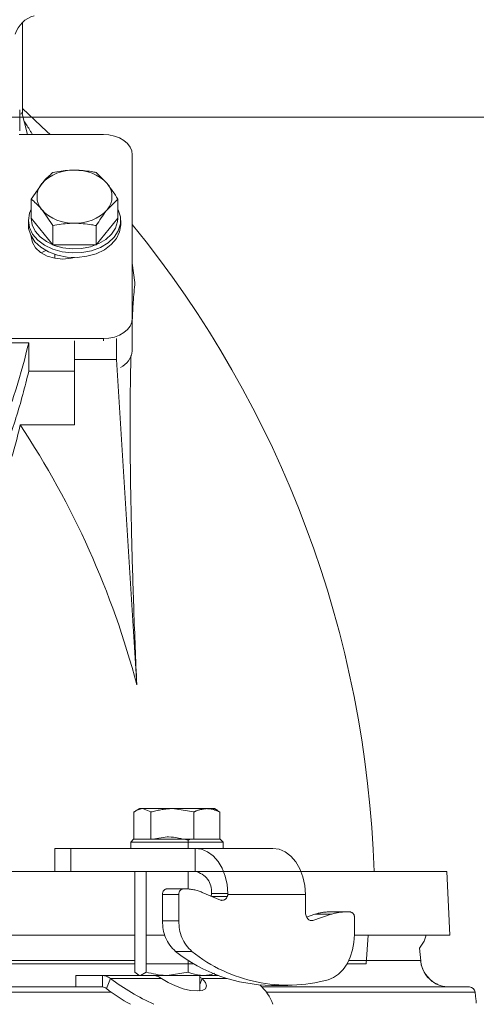
# Model space of a CAD drawing. Extents: x 7535 to 9968, y -1271 to 1522.
# Drawn here: x 9568 to 9647, y 1131 to 1301 of the extents above; entities that cross this region are included whole.
import ezdxf

# ---------------------------------------------------------------- set-up
doc = ezdxf.new("R2010")
doc.units = 0
doc.header["$LTSCALE"] = 5
doc.linetypes.add('CENTER', pattern=[10.16, 6.35, -1.27, 1.27, -1.27])
doc.layers.add('3', color=1, linetype='Continuous')
doc.layers.add('SLD-0', color=7, linetype='Continuous')
doc.styles.add('Brunner 2014', font='arial.ttf', dxfattribs={"height": 35})
doc.dimstyles.new('Brunner 2014', dxfattribs={"dimscale": 5, "dimtxt": 35, "dimasz": 5, "dimexe": 3.175, "dimexo": 0, "dimgap": 0.762, "dimtad": 1, "dimdec": 0, "dimrnd": 1e-08, "dimtxsty": 'Brunner 2014', "dimcen": 0.09, "dimdle": 10, "dimclrd": 7, "dimclre": 7, "dimclrt": 7, "dimadec": 1, "dimazin": 2, "dimtfac": 0.666667, "dimtdec": 0, "dimtmove": 0, "dimatfit": 3, "dimldrblk": 'Filled-1', "dimfxl": 1, "dimtolj": 1, "dimlwd": 5, "dimlwe": 5, "dimarcsym": 0})

# ---------------------------------------------------------------- blocks, each defined once
blk = doc.blocks.new('*D105')
at = {"layer": 'Defpoints', "color": 0, "lineweight": 5, "transparency": 16777216}
for p in [(9442.32, 1284.42), (9952.01, 1284.42), (9723.32, 448.76)]:
    blk.add_point(p, dxfattribs=at)
at = {"layer": 'SLD-0', "color": 7, "linetype": 'Continuous', "lineweight": 5, "transparency": 16777216}
for p, q in [((9442.32, 1284.42), (9967.88, 1284.42)), ((9952.01, 473.76), (9952.01, 1259.42)), ((9723.32, 448.76), (9967.88, 448.76))]:
    blk.add_line(p, q, dxfattribs=at)
at = {"layer": 'SLD-0', "color": 7, "lineweight": 5, "transparency": 16777216}
for points in [[(9947.84, 1259.42), (9956.17, 1259.42), (9952.01, 1284.42)], [(9947.84, 473.76), (9956.17, 473.76), (9952.01, 448.76)]]:
    blk.add_solid(points, dxfattribs=at)
at = {"layer": 'SLD-0', "color": 7, "lineweight": 15, "transparency": 16777216, "insert": (9912.43, 870.45), "char_height": 35, "attachment_point": 2, "rotation": 90, "style": 'Brunner 2014'}
blk.add_mtext('\\A1;836', dxfattribs=at)
blk = doc.blocks.new('Filled-1')
at = {"color": 0}
for p, q in [((0, 0), (-1, 0.1667)), ((-1, 0.1667), (-1, -0.1667)), ((-1, 0), (0, 0)), ((-1, -0.1667), (0, 0))]:
    blk.add_line(p, q, dxfattribs=at)
at = {"color": 0, "flags": 128}
blk.add_lwpolyline([(-1, -0.1667), (0, 0), (-1, 0.1667), (-1, -0.1667)], dxfattribs=at)
at = {"color": 0}
blk.add_solid([(-1, -0.1667), (0, 0), (-1, 0.1667), (-1, -0.1667)], dxfattribs=at)

msp = doc.modelspace()

# ---------------------------------------------------------------- linework, layer by layer
at = {"color": 7, "linetype": 'Continuous', "lineweight": 15}
for p, q in [((9568.29, 1285.07), (9568.29, 1300.83)), ((9567.82, 1282.04), (9567.82, 1285.7)), ((9567.82, 1284.95), (9568.29, 1285.07)), ((9568.21, 1285.25), (9569.2, 1281.42)), ((9567.71, 1281.42), (9582.32, 1281.42)), ((9587.32, 1277.88), (9587.32, 1249.6)), ((9581.07, 1274.84), (9582.95, 1272.95)), ((9569.81, 1270.24), (9571.69, 1272.95)), ((9569.81, 1266.91), (9569.81, 1270.24)), ((9584.83, 1270.24), (9582.95, 1268.36)), ((9584.83, 1266.91), (9584.83, 1270.24)), ((9573.57, 1265.65), (9571.69, 1268.36)), ((9569.32, 1266.55), (9569.32, 1265.78)), ((9569.81, 1266.91), (9573.57, 1262.31)), ((9581.07, 1262.31), (9584.83, 1266.91)), ((9585.32, 1265.78), (9585.32, 1266.55)), ((9573.57, 1262.31), (9573.57, 1265.65)), ((9581.07, 1262.31), (9581.07, 1265.65)), ((9573.57, 1262.31), (9581.07, 1262.31)), ((9572.34, 1261.35), (9571.54, 1260.91)), ((9573.92, 1260.66), (9573.92, 1259.98)), ((9573.88, 1259.99), (9573.92, 1260.2)), ((9587.78, 1255.77), (9587.32, 1259.16)), ((9587.32, 1243.94), (9587.32, 1249.6)), ((9582.32, 1246.06), (9563.45, 1246.06)), ((9563.45, 1245.35), (9569.39, 1245.35)), ((9569.39, 1245.35), (9569.39, 1240.4)), ((9577.32, 1242.44), (9577.32, 1245.71)), ((9582.32, 1245.71), (9582.32, 1246.06)), ((9584.62, 1246.1), (9584.62, 1242.44)), ((9584.62, 1242.44), (9577.32, 1242.44)), ((9577.32, 1242.44), (9577.32, 1231.13)), ((9588.11, 1186.07), (9584.62, 1242.44)), ((9577.32, 1240.4), (9569.39, 1240.4)), ((9577.32, 1231.13), (9567.9, 1231.13)), ((9470.26, 1153.74), (9641.82, 1153.74)), ((9642.32, 1142.74), (9641.82, 1153.74)), ((9587.79, 1142.74), (9470.81, 1142.74)), ((9592.93, 1142.74), (9589.73, 1142.74)), ((9642.32, 1142.74), (9625.81, 1142.74)), ((9627.82, 1137.74), (9628.22, 1142.74)), ((9587.79, 1137.74), (9470.81, 1137.74)), ((9598, 1137.74), (9589.73, 1137.74)), ((9627.82, 1137.74), (9624.51, 1137.74))]:
    msp.add_line(p, q, dxfattribs=at)
at = {"color": 0, "linetype": 'Continuous', "lineweight": 15}
for p, q in [((9590.86, 1159.34), (9593.36, 1159.74)), ((9596.98, 1159.16), (9597.47, 1159.34)), ((9596.98, 1159.16), (9596.98, 1157.74)), ((9587.79, 1153.74), (9587.79, 1136.32)), ((9589.73, 1153.74), (9589.73, 1136.32)), ((9596.98, 1153.74), (9596.98, 1150.72)), ((9637.3, 1138.27), (9637.11, 1140.48)), ((9470.81, 1138.31), (9587.79, 1138.31)), ((9596.98, 1138.4), (9596.98, 1136.32)), ((9624.82, 1138.31), (9637.28, 1138.31)), ((9589.73, 1136.32), (9588.76, 1135.74)), ((9596.98, 1136.32), (9593.36, 1135.74)), ((9577.54, 1135.74), (9577.54, 1133.74)), ((9577.54, 1135.74), (9582.14, 1135.74)), ((9582.14, 1135.74), (9589.94, 1135.74)), ((9582.14, 1133.74), (9582.14, 1135.74)), ((9582.85, 1133.47), (9583.56, 1135.21)), ((9583.56, 1135.21), (9592.39, 1135.21)), ((9588.26, 1135.9), (9588.54, 1135.74)), ((9593.36, 1135.74), (9589.99, 1135.74)), ((9599.64, 1135.74), (9593.36, 1135.74)), ((9599.04, 1133.08), (9599.04, 1135.74)), ((9599.45, 1135.21), (9599.04, 1135.44)), ((9599.45, 1135.21), (9599.04, 1134.2)), ((9599.45, 1135.21), (9603.78, 1135.21)), ((9601.54, 1135.74), (9599.64, 1135.74)), ((9601.54, 1135.74), (9601.82, 1135.9)), ((9601.54, 1135.74), (9602.25, 1135.74)), ((9470.81, 1133.74), (9577.54, 1133.74)), ((9583.71, 1132.83), (9470.95, 1132.83)), ((9577.54, 1133.74), (9582.14, 1133.74)), ((9599.09, 1133.09), (9599.04, 1133.15)), ((9609.81, 1133.74), (9645.73, 1133.74)), ((9646.72, 1132.83), (9610.58, 1132.83))]:
    msp.add_line(p, q, dxfattribs=at)
at = {"color": 7, "linetype": 'Continuous', "lineweight": 15, "flags": 128}
for points in [[(9573.09, 1281.42), (9572.52, 1281.97), (9568.29, 1285.95)], [(9582.32, 1281.42), (9583.29, 1281.35), (9584.23, 1281.15), (9585.1, 1280.82), (9585.86, 1280.38), (9586.48, 1279.85), (9586.94, 1279.23), (9587.22, 1278.57), (9587.32, 1277.88)], [(9569.32, 1266.55), (9569.51, 1267.77), (9569.81, 1268.51)], [(9584.83, 1268.51), (9584.9, 1268.36), (9585.27, 1267.17), (9585.27, 1265.94), (9584.9, 1264.75), (9584.17, 1263.64), (9583.13, 1262.66), (9581.81, 1261.87), (9580.28, 1261.3), (9578.61, 1260.97), (9576.89, 1260.91), (9575.18, 1261.1), (9573.57, 1261.56), (9572.14, 1262.24), (9570.95, 1263.13), (9570.06, 1264.18), (9569.51, 1265.34), (9569.32, 1266.55), (9569.32, 1266.55)], [(9585.32, 1265.78), (9585.13, 1264.56), (9584.58, 1263.4), (9583.69, 1262.35), (9582.5, 1261.46), (9581.07, 1260.78), (9579.46, 1260.33), (9577.75, 1260.13), (9576.03, 1260.19), (9574.36, 1260.52), (9572.83, 1261.09), (9571.51, 1261.89), (9570.46, 1262.86), (9569.74, 1263.97), (9569.37, 1265.16), (9569.32, 1265.78)], [(9569.82, 1266.91), (9569.99, 1265.77), (9570.51, 1264.68), (9571.35, 1263.7), (9572.46, 1262.87), (9573.81, 1262.22), (9575.31, 1261.8), (9576.91, 1261.61), (9578.53, 1261.67), (9580.1, 1261.98), (9581.53, 1262.52), (9582.76, 1263.26), (9583.75, 1264.17), (9584.43, 1265.21), (9584.78, 1266.33), (9584.82, 1266.9)], [(9577.33, 1260.12), (9576.74, 1259.98), (9575.32, 1259.85), (9573.9, 1259.98), (9572.57, 1260.37), (9571.43, 1260.99), (9570.56, 1261.79), (9570.01, 1262.73), (9569.82, 1263.74)], [(9587.32, 1249.6), (9587.22, 1248.91), (9586.94, 1248.24), (9586.48, 1247.63), (9585.86, 1247.1), (9585.1, 1246.66), (9584.23, 1246.33), (9583.29, 1246.13), (9582.32, 1246.06)]]:
    msp.add_lwpolyline(points, dxfattribs=at)
at = {"color": 0, "linetype": 'Continuous', "lineweight": 15, "flags": 128}
for points in [[(9639.27, 1134.77), (9638.99, 1134.97), (9638.39, 1135.59), (9637.95, 1136.22), (9637.66, 1136.81), (9637.49, 1137.28), (9637.4, 1137.59), (9637.37, 1137.75), (9637.36, 1137.82), (9637.35, 1137.84), (9637.35, 1137.85), (9637.35, 1137.85), (9637.35, 1137.85), (9637.35, 1137.85), (9637.35, 1137.85), (9637.35, 1137.85)], [(9592.39, 1135.21), (9593.52, 1134.52), (9594.81, 1133.92), (9596.14, 1133.45), (9597.43, 1133.16), (9598.55, 1133.06), (9599.43, 1133.16), (9599.99, 1133.45), (9600.18, 1133.92), (9600, 1134.52), (9599.45, 1135.21)]]:
    msp.add_lwpolyline(points, dxfattribs=at)
at = {"color": 7, "linetype": 'Continuous', "lineweight": 15}
for centre, radius, start, end in [((9571.63, 1297.4), 4.79, 105.6656, 162.8537), ((9577.01, 1267.96), 7.3, 87.5923, 136.8231), ((9577.63, 1267.96), 7.3, 43.1769, 92.4077), ((9574.32, 1270.66), 3.5, 138.8939, 221.1061), ((9580.31, 1270.66), 3.5, 318.8939, 41.1061), ((9577.01, 1273.35), 7.3, 223.1769, 272.4077), ((9577.63, 1273.35), 7.3, 267.5923, 316.8231), ((9442.32, 1147.74), 187, 1.8391, 39.1586), ((9583.9, 1244.23), 3.43, 293.5868, 355.1503), ((9442.32, 1147.74), 150.74, 14.7289, 33.5853)]:
    msp.add_arc(centre, radius, start, end, dxfattribs=at)
at = {"color": 0, "linetype": 'Continuous', "lineweight": 15}
for centre, radius, start, end in [((9642.27, 1138.74), 5, 184.9993, 232.9799), ((9607.35, 1166.73), 39.49, 232.9547, 245.6719), ((9642.27, 1138.74), 5, 232.9801, 269.9998), ((9604.42, 1161.67), 35.5, 232.5847, 240.5986), ((9603.27, 1127.58), 9, 20.5693, 46.7803), ((9645.73, 1132.74), 1, 4.9922, 89.9938)]:
    msp.add_arc(centre, radius, start, end, dxfattribs=at)
at = {"color": 7, "linetype": 'Continuous', "lineweight": 15}
for points, knots in [([(9568.63, 1283.64), (9568.79, 1283.4), (9569.14, 1282.89), (9569.57, 1282.2), (9569.87, 1281.69), (9570, 1281.48), (9570.04, 1281.42)], [0, 0, 0, 0, 0.324808, 0.715101, 0.920117, 1, 1, 1, 1]), ([(9571.69, 1272.95), (9571.73, 1273.01), (9572.37, 1273.78), (9572.99, 1274.33), (9573.57, 1274.84)], [0, 0, 0, 0, 0.070215, 1, 1, 1, 1]), ([(9573.57, 1274.84), (9574.51, 1275.01), (9575.75, 1275.23), (9577.02, 1275.25), (9577.32, 1275.25)], [0, 0, 0, 0, 0.7643044, 1, 1, 1, 1]), ([(9577.32, 1275.25), (9578.32, 1275.2), (9579.59, 1275.14), (9580.81, 1274.89), (9581.07, 1274.84)], [0, 0, 0, 0, 0.784106, 1, 1, 1, 1]), ([(9582.95, 1272.95), (9582.99, 1272.9), (9583.63, 1272.12), (9584.25, 1271.15), (9584.83, 1270.24)], [0, 0, 0, 0, 0.070215, 1, 1, 1, 1]), ([(9571.69, 1268.36), (9571.65, 1268.41), (9571.01, 1269.18), (9570.39, 1269.73), (9569.81, 1270.24)], [0, 0, 0, 0, 0.070215, 1, 1, 1, 1]), ([(9582.95, 1268.36), (9582.9, 1268.3), (9582.27, 1267.52), (9581.65, 1266.55), (9581.07, 1265.65)], [0, 0, 0, 0, 0.070215, 1, 1, 1, 1]), ([(9577.32, 1266.06), (9577.02, 1266.05), (9575.75, 1266.03), (9574.51, 1265.82), (9573.57, 1265.65)], [0, 0, 0, 0, 0.235696, 1, 1, 1, 1]), ([(9581.07, 1265.65), (9580.81, 1265.7), (9579.59, 1265.94), (9578.32, 1266.01), (9577.32, 1266.06)], [0, 0, 0, 0, 0.215894, 1, 1, 1, 1]), ([(9587.78, 1255.77), (9587.68, 1254.69), (9587.5, 1252.79), (9587.37, 1250.32), (9587.32, 1249.26)], [0, 0, 0, 0, 0.568991, 1, 1, 1, 1]), ([(9569.39, 1245.35), (9568.72, 1242.68), (9567.38, 1237.33), (9564.32, 1229.4), (9560.48, 1221.59), (9555.58, 1213.68), (9549.58, 1205.8), (9542.29, 1197.99), (9533.92, 1190.6), (9524.82, 1184.04), (9515.86, 1178.6), (9509.83, 1175.73), (9507.07, 1174.42)], [0, 0, 0, 0, 0.094738, 0.189473, 0.286307, 0.383137, 0.49061, 0.598075, 0.709315, 0.820542, 0.918137, 1, 1, 1, 1]), ([(9587.09, 1243.14), (9587.05, 1241.44), (9586.98, 1238.01), (9586.94, 1232.11), (9586.97, 1225.64), (9587.06, 1218.6), (9587.21, 1211.69), (9587.39, 1205.12), (9587.59, 1198.97), (9587.83, 1192.63), (9588.01, 1188.25), (9588.11, 1186.07)], [0, 0, 0, 0, 0.1200463, 0.2428162, 0.3655861, 0.4919227, 0.6182593, 0.7128945, 0.8075297, 0.9037649, 1, 1, 1, 1]), ([(9569.39, 1240.4), (9568.71, 1237.7), (9567.35, 1232.3), (9564.26, 1224.34), (9560.42, 1216.56), (9555.53, 1208.65), (9549.46, 1200.72), (9542.09, 1192.87), (9533.74, 1185.53), (9524.73, 1179), (9515.17, 1173.31), (9505.21, 1168.42), (9494.66, 1164.22), (9484.02, 1160.92), (9475.41, 1158.93), (9470.54, 1158.04), (9469.1, 1157.8)], [0, 0, 0, 0, 0.0322535, 0.064595, 0.0969313, 0.1291777, 0.1659767, 0.2029337, 0.2398722, 0.2766461, 0.3100951, 0.3436966, 0.3772825, 0.4107098, 0.44018, 0.452527, 0.452527, 0.452527, 0.452527])]:
    msp.add_open_spline(points, degree=3, knots=knots, dxfattribs=at)
msp.add_open_spline([(9567.9, 1231.13), (9566.92, 1226.64), (9564.04, 1217.88), (9559.36, 1209.52), (9556.55, 1205.44)], degree=3, dxfattribs=at)
at = {"color": 0, "linetype": 'Continuous', "lineweight": 15}
for points, knots in [([(9593.36, 1159.74), (9593.44, 1159.74), (9594.67, 1159.73), (9595.87, 1159.44), (9596.98, 1159.16)], [0, 0, 0, 0, 0.070215, 1, 1, 1, 1]), ([(9637.28, 1138.31), (9637.29, 1138.28), (9637.3, 1138.25), (9637.3, 1138.27), (9637.29, 1138.27)], [0, 0, 0, 0, 0.613651, 1, 1, 1, 1]), ([(9637.41, 1137.55), (9637.4, 1137.62), (9637.36, 1137.8), (9637.34, 1137.92), (9637.32, 1138.09), (9637.3, 1138.2), (9637.3, 1138.27), (9637.3, 1138.27)], [0, 0, 0, 0, 0.265106, 0.675789, 0.845649, 0.991758, 1, 1, 1, 1]), ([(9588.76, 1135.74), (9588.74, 1135.74), (9588.41, 1135.75), (9588.09, 1136.05), (9587.79, 1136.32)], [0, 0, 0, 0, 0.070215, 1, 1, 1, 1]), ([(9593.36, 1135.74), (9593.27, 1135.74), (9592.05, 1135.75), (9590.85, 1136.05), (9589.73, 1136.32)], [0, 0, 0, 0, 0.0702148, 1, 1, 1, 1]), ([(9599.64, 1135.74), (9598.96, 1135.81), (9598.07, 1135.9), (9597.2, 1136.24), (9596.98, 1136.32)], [0, 0, 0, 0, 0.747436, 1, 1, 1, 1]), ([(9601.59, 1136.13), (9601.18, 1135.99), (9600.54, 1135.76), (9599.87, 1135.75), (9599.64, 1135.74)], [0, 0, 0, 0, 0.6406404, 1, 1, 1, 1]), ([(9590.98, 1135.74), (9591.25, 1135.71), (9591.72, 1135.66), (9592.19, 1135.34), (9592.39, 1135.21)], [0, 0, 0, 0, 0.577392, 1, 1, 1, 1]), ([(9640.24, 1134.2), (9640.13, 1134.24), (9639.72, 1134.39), (9639.32, 1134.66), (9639.07, 1134.9), (9639.05, 1134.92)], [0, 0, 0, 0, 0.247519, 0.939023, 1, 1, 1, 1]), ([(9646.93, 1130.94), (9646.92, 1130.97), (9646.91, 1131.05), (9646.85, 1131.6), (9646.78, 1132.24), (9646.74, 1132.68), (9646.72, 1132.83)], [0, 0, 0, 0, 0.264087, 0.587131, 0.860099, 1, 1, 1, 1]), ([(9646.93, 1130.93), (9646.93, 1130.93), (9646.93, 1130.93), (9646.93, 1130.93), (9646.93, 1130.94)], [0, 0, 0, 0, 0.584727, 1, 1, 1, 1])]:
    msp.add_open_spline(points, degree=3, knots=knots, dxfattribs=at)
for points in [[(9583.56, 1135.21), (9583.33, 1135.36), (9582.89, 1135.67), (9582.39, 1135.72), (9582.14, 1135.74)], [(9582.85, 1133.47), (9582.74, 1133.55), (9582.52, 1133.71), (9582.27, 1133.73), (9582.14, 1133.74)]]:
    msp.add_open_spline(points, degree=3, dxfattribs=at)
at = {"layer": '3', "color": 0, "linetype": 'CENTER', "lineweight": 15}
for p, q in [((9587.6, 1159.34), (9587.6, 1164.06)), ((9588.55, 1164.64), (9587.95, 1164.29)), ((9588.55, 1164.64), (9589.07, 1164.64)), ((9590.54, 1164.06), (9589.07, 1164.64)), ((9589.07, 1164.64), (9594.27, 1164.64)), ((9590.54, 1159.34), (9590.54, 1164.06)), ((9597.99, 1164.06), (9594.27, 1164.64)), ((9594.27, 1164.64), (9600.25, 1164.64)), ((9597.99, 1159.34), (9597.99, 1164.06)), ((9600.25, 1164.64), (9601.55, 1164.64)), ((9602.16, 1164.29), (9601.55, 1164.64)), ((9602.12, 1164.22), (9602.5, 1164.06)), ((9602.5, 1159.34), (9602.5, 1164.06)), ((9587.55, 1159.34), (9587.05, 1158.84)), ((9587.05, 1158.84), (9587.05, 1157.74)), ((9589.4, 1158.84), (9587.05, 1158.84)), ((9587.55, 1159.34), (9589.75, 1159.34)), ((9603.05, 1158.84), (9589.4, 1158.84)), ((9589.75, 1159.34), (9602.55, 1159.34)), ((9590.54, 1159.34), (9590.55, 1159.34)), ((9590.54, 1159.34), (9590.54, 1159.34)), ((9597.98, 1159.34), (9597.99, 1159.34)), ((9597.99, 1159.34), (9598, 1159.34)), ((9602.5, 1159.34), (9602.5, 1159.34)), ((9603.05, 1158.84), (9602.55, 1159.34)), ((9603.05, 1157.74), (9603.05, 1158.84)), ((9573.89, 1157.74), (9573.89, 1153.74)), ((9573.89, 1157.74), (9576.67, 1157.74)), ((9576.67, 1157.74), (9576.67, 1153.74)), ((9598.24, 1157.74), (9576.67, 1157.74)), ((9611.67, 1157.74), (9598.24, 1157.74)), ((9598.24, 1157.74), (9598.24, 1153.74)), ((9576.67, 1153.74), (9576.51, 1153.74)), ((9598.24, 1153.74), (9576.67, 1153.74)), ((9616.57, 1153.74), (9641.82, 1153.74)), ((9642.32, 1142.74), (9641.82, 1153.74)), ((9595.41, 1149.74), (9592.58, 1149.74)), ((9592.58, 1149.74), (9592.58, 1145.19)), ((9593.29, 1150.74), (9596.12, 1150.74)), ((9595.41, 1149.74), (9595.41, 1145.19)), ((9596.44, 1150.74), (9596.12, 1150.74)), ((9602.59, 1148.8), (9599.45, 1150.12)), ((9601.05, 1149.74), (9601.06, 1149.96)), ((9601.06, 1149.96), (9603.89, 1149.96)), ((9603.89, 1149.96), (9603.88, 1149.74)), ((9617.33, 1149.74), (9603.88, 1149.74)), ((9617.33, 1146.74), (9617.33, 1149.74)), ((9603.77, 1149.4), (9601.17, 1149.4)), ((9618.95, 1146.34), (9617.53, 1145.86)), ((9621.78, 1146.34), (9618.63, 1145.28)), ((9621.78, 1146.34), (9618.95, 1146.34)), ((9621.4, 1146.74), (9624.23, 1146.74)), ((9625.11, 1146.74), (9624.23, 1146.74)), ((9592.58, 1145.19), (9595.41, 1145.19)), ((9618.14, 1145.28), (9618.63, 1145.28)), ((9625.81, 1142.84), (9625.81, 1145.74)), ((9642.32, 1142.74), (9625.81, 1142.74)), ((9597.65, 1139.89), (9594.83, 1139.89)), ((9611.46, 1134.01), (9614.29, 1134.01))]:
    msp.add_line(p, q, dxfattribs=at)
at = {"layer": '3', "color": 0, "linetype": 'CENTER', "lineweight": 15, "flags": 128}
for points in [[(9598.24, 1157.74), (9599.32, 1157.59), (9600.37, 1157.15), (9601.33, 1156.44), (9602.18, 1155.48), (9602.89, 1154.3), (9603.42, 1152.95), (9603.76, 1151.49), (9603.89, 1149.96)], [(9617.33, 1149.74), (9617.22, 1151.3), (9616.9, 1152.8), (9616.38, 1154.19), (9615.67, 1155.4), (9614.81, 1156.39), (9613.84, 1157.13), (9612.78, 1157.59), (9611.67, 1157.74)], [(9618.63, 1145.28), (9618.4, 1145.24), (9618.16, 1145.28), (9617.93, 1145.39), (9617.73, 1145.56), (9617.56, 1145.8), (9617.43, 1146.09), (9617.36, 1146.41), (9617.33, 1146.74)], [(9621.27, 1135), (9622.2, 1135.38), (9623.07, 1135.98), (9623.86, 1136.79), (9624.53, 1137.77), (9625.08, 1138.9), (9625.48, 1140.15), (9625.73, 1141.47), (9625.81, 1142.84)], [(9637.11, 1140.48), (9637.87, 1141.66), (9638.22, 1142.74)]]:
    msp.add_lwpolyline(points, dxfattribs=at)
at = {"layer": '3', "color": 0, "linetype": 'CENTER', "lineweight": 15}
for centre, radius, start, end in [((9597.58, 1150.31), 3.5, 354.3275, 79.2008), ((9593.46, 1149.87), 0.893, 101.4218, 188.0495), ((9596.29, 1149.87), 0.893, 101.4218, 188.0495), ((9596.41, 1142.97), 7.78, 66.9552, 89.8166), ((9599.78, 1149.94), 1.28, 338.9899, 351.0786), ((9602.65, 1149.93), 1.24, 334.7852, 351.2114), ((9602.88, 1149.69), 0.936, 251.865, 341.8465), ((9621.41, 1139.06), 7.68, 90.098, 108.6866), ((9624.24, 1139.06), 7.68, 90.098, 108.6866), ((9624.93, 1145.87), 0.893, 351.9505, 78.5782), ((9599.22, 1144.88), 6.64, 177.3487, 228.6309), ((9602.05, 1144.88), 6.64, 177.3487, 228.6309), ((9611.85, 1161.58), 27.57, 231.8628, 269.1948), ((9614.27, 1160.64), 26.58, 231.3017, 285.2691)]:
    msp.add_arc(centre, radius, start, end, dxfattribs=at)
for points, knots in [([(9589.07, 1164.64), (9589.04, 1164.64), (9588.54, 1164.63), (9588.06, 1164.34), (9587.6, 1164.06)], [0, 0, 0, 0, 0.070215, 1, 1, 1, 1]), ([(9594.27, 1164.64), (9594.18, 1164.64), (9592.92, 1164.63), (9591.69, 1164.34), (9590.54, 1164.06)], [0, 0, 0, 0, 0.070215, 1, 1, 1, 1]), ([(9600.25, 1164.64), (9599.65, 1164.57), (9598.89, 1164.48), (9598.15, 1164.13), (9597.99, 1164.06)], [0, 0, 0, 0, 0.7841057, 1, 1, 1, 1]), ([(9602.5, 1164.06), (9601.94, 1164.3), (9601.19, 1164.61), (9600.43, 1164.63), (9600.25, 1164.64)], [0, 0, 0, 0, 0.764304, 1, 1, 1, 1])]:
    msp.add_open_spline(points, degree=3, knots=knots, dxfattribs=at)

# ---------------------------------------------------------------- dimensions: what is measured, and where the dimension line sits
at = {"layer": 'SLD-0', "color": 0, "lineweight": 15}
dim = msp.add_linear_dim(base=(9952.01, 1284.42), p1=(9723.32, 448.76), p2=(9442.32, 1284.42), angle=90, dimstyle='Brunner 2014', dxfattribs=at)
dim.commit()
dim.dimension.update_dxf_attribs({"geometry": '*D105', "text_midpoint": (9952.01, 870.45), "dimtype": 160})

doc.saveas('drawing.dxf')
